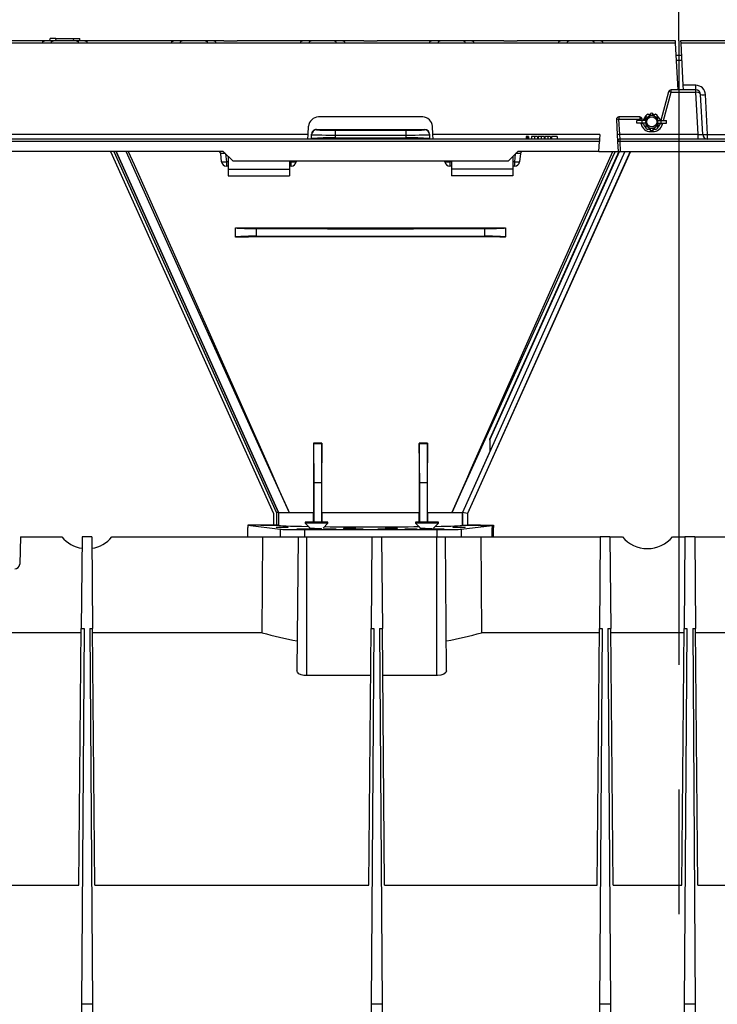
# Model space of a CAD drawing. Units: millimetres. Extents: x 140 to 8260, y 140 to 5800.
# Drawn here: x 6693 to 6977, y 2849 to 3250 of the extents above; entities that cross this region are included whole.
import ezdxf

# ---------------------------------------------------------------- set-up
doc = ezdxf.new("R2010")
doc.units = ezdxf.units.MM
doc.header["$LTSCALE"] = 20
doc.linetypes.add('CENTERX2', pattern=[20.32, 12.7, -2.54, 2.54, -2.54])
doc.layers.add('HAURATON_CENTERLINE', color=60, linetype='CENTERX2')
doc.layers.add('HAURATON_DIMENSIONING', color=1, linetype='Continuous')
doc.layers.add('HAURATON_PRODUCT_CONTOUR', color=7, linetype='Continuous', lineweight=25)
doc.styles.add('SLDTEXTSTYLE2', font='ARIAL.TTF', dxfattribs={"width": 0.948})
doc.dimstyles.new('SLDDIMSTYLE0', dxfattribs={"dimtxt": 70, "dimasz": 70, "dimexe": 0, "dimexo": 0.0625, "dimgap": 17.5, "dimtad": 1, "dimdec": 0, "dimrnd": 1e-09, "dimzin": 12, "dimdsep": 46, "dimtxsty": 'SLDTEXTSTYLE2', "dimsah": 1, "dimcen": 0.09, "dimadec": 0, "dimazin": 3, "dimtfac": 1, "dimtdec": 0, "dimtofl": 0, "dimtmove": 0, "dimatfit": 3, "dimfxl": 1, "dimfrac": 2, "dimtolj": 1, "dimtzin": 12, "dimarcsym": 0})

# ---------------------------------------------------------------- blocks, each defined once
blk = doc.blocks.new('_D_12')
at = {"layer": 'HAURATON_DIMENSIONING'}
for p, q in [((6631.42, 3609.66), (6791.84, 3609.66)), ((6791.84, 3470.15), (6631.42, 3470.15)), ((6461.63, 2665.24), (6461.63, 3462.24)), ((6961.63, 3241.24), (6961.63, 3462.24)), ((6461.63, 3442.24), (6961.63, 3442.24))]:
    blk.add_line(p, q, dxfattribs=at)
for centre, start, end in [((6631.42, 3539.9), 90, 270), ((6791.84, 3539.9), 270, 90)]:
    blk.add_arc(centre, 69.76, start, end, dxfattribs=at)
for points in [[(6461.63, 3442.24), (6531.63, 3431.47), (6531.63, 3453.01)], [(6961.63, 3442.24), (6891.63, 3453.01), (6891.63, 3431.47)]]:
    blk.add_solid(points, dxfattribs=at)
at = {"layer": 'HAURATON_DIMENSIONING', "insert": (6631.42, 3576.42), "char_height": 70, "attachment_point": 1, "style": 'SLDTEXTSTYLE2'}
blk.add_mtext('500', dxfattribs=at)
blk = doc.blocks.new('_D_13')
at = {"layer": 'HAURATON_DIMENSIONING'}
for p, q in [((7131.42, 3609.66), (7291.84, 3609.66)), ((7291.84, 3470.15), (7131.42, 3470.15)), ((6961.63, 3241.24), (6961.63, 3462.24)), ((7461.63, 2665.24), (7461.63, 3462.24)), ((7461.63, 3442.24), (6961.63, 3442.24))]:
    blk.add_line(p, q, dxfattribs=at)
for centre, start, end in [((7131.42, 3539.9), 90, 270), ((7291.84, 3539.9), 270, 90)]:
    blk.add_arc(centre, 69.76, start, end, dxfattribs=at)
for points in [[(6961.63, 3442.24), (7031.63, 3431.47), (7031.63, 3453.01)], [(7461.63, 3442.24), (7391.63, 3453.01), (7391.63, 3431.47)]]:
    blk.add_solid(points, dxfattribs=at)
at = {"layer": 'HAURATON_DIMENSIONING', "insert": (7131.42, 3576.42), "char_height": 70, "attachment_point": 1, "style": 'SLDTEXTSTYLE2'}
blk.add_mtext('500', dxfattribs=at)

msp = doc.modelspace()

# ---------------------------------------------------------------- linework, layer by layer
at = {"layer": 'HAURATON_CENTERLINE'}
msp.add_line((6961.63, 3241.24), (6961.63, 2291.24), dxfattribs=at)
at = {"layer": 'HAURATON_PRODUCT_CONTOUR'}
for p, q in [((6703.9, 3241.24), (6666.86, 3241.24)), ((6702.46, 3240.3), (6668.3, 3240.3)), ((6702.46, 3240.3), (6702.45, 3240.24)), ((6705.96, 3240.24), (6702.45, 3240.24)), ((6707.41, 3241.24), (6703.9, 3241.24)), ((6705.48, 3241.24), (6705.59, 3242.24)), ((6707.99, 3242.24), (6705.59, 3242.24)), ((6705.97, 3240.3), (6705.96, 3240.24)), ((6717.3, 3240.3), (6705.97, 3240.3)), ((6715.86, 3241.24), (6707.41, 3241.24)), ((6708.07, 3241.24), (6707.99, 3242.24)), ((6707.99, 3242.24), (6715.27, 3242.24)), ((6715.19, 3241.24), (6715.27, 3242.24)), ((6715.27, 3242.24), (6717.68, 3242.24)), ((6719.37, 3241.24), (6715.86, 3241.24)), ((6717.31, 3240.24), (6717.3, 3240.3)), ((6720.82, 3240.24), (6717.31, 3240.24)), ((6717.78, 3241.24), (6717.68, 3242.24)), ((6756.41, 3241.24), (6719.37, 3241.24)), ((6720.82, 3240.24), (6720.81, 3240.3)), ((6754.97, 3240.3), (6720.81, 3240.3)), ((6754.97, 3240.3), (6754.96, 3240.24)), ((6758.47, 3240.24), (6754.96, 3240.24)), ((6759.92, 3241.24), (6756.41, 3241.24)), ((6758.48, 3240.3), (6758.47, 3240.24)), ((6769.81, 3240.3), (6758.48, 3240.3)), ((6768.37, 3241.24), (6759.92, 3241.24)), ((6771.88, 3241.24), (6768.37, 3241.24)), ((6769.82, 3240.24), (6769.81, 3240.3)), ((6773.33, 3240.24), (6769.82, 3240.24)), ((6776.44, 3241.24), (6771.88, 3241.24)), ((6773.33, 3240.24), (6773.32, 3240.3)), ((6807.48, 3240.3), (6773.32, 3240.3)), ((6776.44, 3241.23), (6776.44, 3241.24)), ((6776.44, 3241.24), (6781.82, 3241.24)), ((6776.44, 3241.23), (6781.82, 3241.23)), ((6808.92, 3241.24), (6781.82, 3241.24)), ((6781.82, 3241.24), (6781.82, 3241.23)), ((6807.48, 3240.3), (6807.47, 3240.24)), ((6810.98, 3240.24), (6807.47, 3240.24)), ((6812.43, 3241.24), (6808.92, 3241.24)), ((6810.99, 3240.3), (6810.98, 3240.24)), ((6822.32, 3240.3), (6810.99, 3240.3)), ((6820.88, 3241.24), (6812.43, 3241.24)), ((6824.39, 3241.24), (6820.88, 3241.24)), ((6822.33, 3240.24), (6822.32, 3240.3)), ((6825.84, 3240.24), (6822.33, 3240.24)), ((6833.44, 3241.24), (6824.39, 3241.24)), ((6825.84, 3240.24), (6825.83, 3240.3)), ((6859.99, 3240.3), (6825.83, 3240.3)), ((6833.44, 3241.23), (6833.44, 3241.24)), ((6833.44, 3241.24), (6838.82, 3241.24)), ((6833.44, 3241.23), (6838.82, 3241.23)), ((6861.43, 3241.24), (6838.82, 3241.24)), ((6838.82, 3241.24), (6838.82, 3241.23)), ((6859.99, 3240.3), (6859.98, 3240.24)), ((6863.49, 3240.24), (6859.98, 3240.24)), ((6864.94, 3241.24), (6861.43, 3241.24)), ((6863.5, 3240.3), (6863.49, 3240.24)), ((6874.83, 3240.3), (6863.5, 3240.3)), ((6873.39, 3241.24), (6864.94, 3241.24)), ((6876.9, 3241.24), (6873.39, 3241.24)), ((6874.84, 3240.24), (6874.83, 3240.3)), ((6878.35, 3240.24), (6874.84, 3240.24)), ((6890.44, 3241.24), (6876.9, 3241.24)), ((6878.35, 3240.24), (6878.34, 3240.3)), ((6912.5, 3240.3), (6878.34, 3240.3)), ((6890.44, 3241.23), (6890.44, 3241.24)), ((6890.44, 3241.24), (6895.82, 3241.24)), ((6890.44, 3241.23), (6895.82, 3241.23)), ((6913.94, 3241.24), (6895.82, 3241.24)), ((6895.82, 3241.24), (6895.82, 3241.23)), ((6912.5, 3240.3), (6912.49, 3240.24)), ((6916, 3240.24), (6912.49, 3240.24)), ((6917.45, 3241.24), (6913.94, 3241.24)), ((6916.01, 3240.3), (6916, 3240.24)), ((6927.34, 3240.3), (6916.01, 3240.3)), ((6925.9, 3241.24), (6917.45, 3241.24)), ((6929.41, 3241.24), (6925.9, 3241.24)), ((6927.35, 3240.24), (6927.34, 3240.3)), ((6930.86, 3240.24), (6927.35, 3240.24)), ((6960.28, 3241.24), (6929.41, 3241.24)), ((6930.86, 3240.24), (6930.85, 3240.3)), ((6960.33, 3240.3), (6930.85, 3240.3)), ((6960.33, 3240.3), (6960.28, 3241.24)), ((6961.33, 3221.24), (6960.33, 3240.3)), ((6993.86, 3241.24), (6962.38, 3241.24)), ((6962.38, 3241.24), (6962.43, 3240.3)), ((6992.42, 3240.3), (6962.43, 3240.3)), ((6962.43, 3240.3), (6963.33, 3223.14)), ((6962.69, 3235.25), (6960.59, 3235.25)), ((6960.69, 3233.36), (6962.79, 3233.36)), ((6957.52, 3220.5), (6954.37, 3208.74)), ((6955.39, 3208.74), (6958.49, 3220.3)), ((6958.49, 3220.3), (6958.49, 3221.24)), ((6968.49, 3221.24), (6958.49, 3221.24)), ((6958.49, 3220.3), (6968.49, 3220.3)), ((6968.54, 3223.14), (6963.33, 3223.14)), ((6963.33, 3223.14), (6963.43, 3221.24)), ((6968.49, 3221.24), (6968.49, 3220.3)), ((6968.54, 3221.24), (6968.49, 3221.24)), ((6968.49, 3220.3), (6969.39, 3203.14)), ((6968.54, 3221.24), (6968.54, 3223.14)), ((6971.39, 3203.14), (6970.54, 3219.35)), ((6973.38, 3203.14), (6972.54, 3219.35)), ((6950, 3210.77), (6949.03, 3211.36)), ((6950.13, 3211.71), (6950.13, 3210.95)), ((6951.13, 3210.95), (6951.13, 3211.71)), ((6952.23, 3211.36), (6951.26, 3210.77)), ((6857.35, 3210.24), (6814.91, 3210.24)), ((6936.26, 3209.19), (6936.59, 3203.03)), ((6937.26, 3210.24), (6937.26, 3209.3)), ((6945.72, 3210.24), (6937.26, 3210.24)), ((6937.58, 3203.14), (6937.26, 3209.3)), ((6937.26, 3209.3), (6945.72, 3209.3)), ((6944.63, 3207.74), (6944.63, 3208.74)), ((6946.73, 3208.74), (6944.63, 3208.74)), ((6946.73, 3207.74), (6944.63, 3207.74)), ((6945.72, 3210.24), (6945.72, 3209.3)), ((6945.72, 3209.3), (6945.87, 3208.74)), ((6946.14, 3207.74), (6946.27, 3207.26)), ((6946.89, 3208.74), (6946.69, 3209.5)), ((6946.73, 3207.74), (6946.73, 3208.74)), ((6948.18, 3208.74), (6946.73, 3208.74)), ((6948.18, 3207.74), (6946.73, 3207.74)), ((6947.16, 3208.74), (6947.23, 3209.02)), ((6947.23, 3207.47), (6947.16, 3207.74)), ((6948.34, 3210.56), (6947.53, 3208.74)), ((6948.21, 3210.1), (6947.6, 3208.74)), ((6948.18, 3208.76), (6948.19, 3208.96)), ((6948.19, 3208.76), (6948.18, 3208.76)), ((6948.18, 3207.73), (6948.19, 3207.52)), ((6948.18, 3207.73), (6948.19, 3207.73)), ((6948.19, 3208.96), (6948.22, 3210.78)), ((6948.19, 3207.52), (6948.22, 3205.71)), ((6950.13, 3210.69), (6950.07, 3210.73)), ((6950.13, 3210.74), (6950.13, 3210.69)), ((6951.13, 3210.69), (6951.13, 3210.74)), ((6951.19, 3210.73), (6951.13, 3210.69)), ((6953.08, 3208.96), (6953.04, 3210.78)), ((6953.08, 3207.52), (6953.04, 3205.71)), ((6953.08, 3208.76), (6953.08, 3208.96)), ((6953.08, 3208.76), (6953.08, 3208.76)), ((6953.08, 3208.74), (6954.53, 3208.74)), ((6953.08, 3207.74), (6954.53, 3207.74)), ((6953.08, 3207.73), (6953.08, 3207.73)), ((6953.08, 3207.73), (6953.08, 3207.52)), ((6954.03, 3209.02), (6954.1, 3208.74)), ((6954.1, 3207.74), (6954.03, 3207.47)), ((6954.53, 3207.74), (6954.53, 3208.74)), ((6954.53, 3208.74), (6956.63, 3208.74)), ((6954.53, 3207.74), (6956.63, 3207.74)), ((6954.99, 3207.26), (6955.12, 3207.74)), ((6956.63, 3207.74), (6956.63, 3208.74)), ((6810.74, 3203.14), (6612.52, 3203.14)), ((6810.64, 3201.24), (6810.74, 3203.14)), ((6810.74, 3203.14), (6810.92, 3206.45)), ((6812.13, 3203.04), (6812.13, 3203.19)), ((6814.13, 3205.19), (6814.13, 3205.04)), ((6858.13, 3205.04), (6858.13, 3205.19)), ((6860.13, 3203.19), (6860.13, 3203.04)), ((6861.52, 3203.14), (6861.35, 3206.45)), ((6861.62, 3201.25), (6861.52, 3203.14)), ((6929.49, 3203.14), (6861.52, 3203.14)), ((6929.49, 3203.14), (6929.39, 3201.24)), ((6937.73, 3201.24), (6937.58, 3203.14)), ((6969.39, 3203.14), (6937.58, 3203.14)), ((6950, 3205.72), (6949.03, 3205.13)), ((6950.13, 3205.79), (6950.07, 3205.76)), ((6950.13, 3205.74), (6950.13, 3205.79)), ((6950.13, 3204.78), (6950.13, 3205.54)), ((6950.13, 3204.79), (6950.13, 3204.3)), ((6950.13, 3204.3), (6951.13, 3204.3)), ((6951.19, 3205.76), (6951.13, 3205.79)), ((6951.13, 3205.79), (6951.13, 3205.74)), ((6951.13, 3205.54), (6951.13, 3204.78)), ((6951.13, 3204.79), (6951.13, 3204.3)), ((6952.23, 3205.13), (6951.26, 3205.71)), ((6969.39, 3203.14), (6969.39, 3201.24)), ((6973.38, 3201.24), (6973.38, 3203.14)), ((6973.38, 3203.14), (7061.74, 3203.14)), ((6929.39, 3201.24), (6437.73, 3201.24)), ((6929.34, 3200.3), (6437.73, 3200.3)), ((6812.13, 3201.45), (6812.13, 3203.04)), ((6812.13, 3201.31), (6812.13, 3201.45)), ((6821.66, 3202.89), (6821.66, 3201.71)), ((6850.61, 3201.71), (6850.61, 3202.89)), ((6860.13, 3203.04), (6860.13, 3201.45)), ((6860.13, 3201.31), (6860.13, 3201.45)), ((6861.62, 3201.25), (6861.62, 3201.24)), ((6899.55, 3202.24), (6899.55, 3201.24)), ((6900.09, 3202.24), (6899.55, 3202.24)), ((6900.09, 3202.24), (6900.09, 3201.24)), ((6900.41, 3202.24), (6900.09, 3202.24)), ((6900.41, 3202.24), (6900.41, 3201.24)), ((6901.71, 3202.24), (6901.71, 3201.24)), ((6902.88, 3202.24), (6901.71, 3202.24)), ((6902.88, 3202.24), (6902.88, 3201.24)), ((6904.09, 3202.24), (6902.88, 3202.24)), ((6904.09, 3202.24), (6904.09, 3201.24)), ((6904.4, 3202.24), (6904.4, 3201.24)), ((6905.57, 3202.24), (6904.4, 3202.24)), ((6905.57, 3202.24), (6905.57, 3201.24)), ((6906.78, 3202.24), (6905.57, 3202.24)), ((6906.78, 3202.24), (6906.78, 3201.24)), ((6907.09, 3202.24), (6907.09, 3201.24)), ((6908.26, 3202.24), (6907.09, 3202.24)), ((6908.26, 3202.24), (6908.26, 3201.24)), ((6909.47, 3202.24), (6908.26, 3202.24)), ((6909.47, 3202.24), (6909.47, 3201.24)), ((6912.16, 3202.24), (6909.78, 3202.24)), ((6909.78, 3202.24), (6909.78, 3201.24)), ((6912.16, 3202.24), (6912.16, 3201.24)), ((6929.12, 3196.24), (6929.34, 3200.3)), ((6929.39, 3201.24), (6929.34, 3200.3)), ((6936.59, 3203.03), (6936.73, 3200.19)), ((6936.73, 3200.19), (6936.94, 3196.24)), ((6937.73, 3200.3), (6937.73, 3201.24)), ((7429.39, 3201.24), (6937.73, 3201.24)), ((6937.95, 3196.24), (6937.73, 3200.3)), ((7429.34, 3200.3), (6937.73, 3200.3)), ((6776.13, 3196.24), (6647.13, 3196.24)), ((6730.29, 3196.24), (6796.59, 3048.81)), ((6731.6, 3196.24), (6797.79, 3049.06)), ((6732.48, 3196.24), (6798.59, 3049.24)), ((6798.63, 3049.24), (6732.52, 3196.24)), ((6732.52, 3196.24), (6798.63, 3049.24)), ((6775.44, 3192.03), (6775.09, 3195.35)), ((6780.13, 3192.24), (6776.13, 3196.24)), ((6777.09, 3195.28), (6777.43, 3192.03)), ((6939.71, 3196.24), (6873.61, 3049.25)), ((6941.91, 3196.24), (6875.61, 3048.82)), ((6941.97, 3196.24), (6875.67, 3048.81)), ((6884.84, 3079.12), (6937.51, 3196.24)), ((6896.13, 3196.24), (6892.13, 3192.24)), ((6894.83, 3192.03), (6895.17, 3195.28)), ((6929.12, 3196.24), (6896.13, 3196.24)), ((6897.17, 3195.35), (6896.82, 3192.03)), ((6929.12, 3196.24), (6936.94, 3196.24)), ((6936.94, 3196.24), (6937.95, 3196.24)), ((6937.95, 3196.24), (7027.13, 3196.24)), ((6777.43, 3192.03), (6777.43, 3190.24)), ((6778.13, 3192.03), (6777.43, 3192.03)), ((6778.13, 3194.24), (6778.13, 3188.93)), ((6892.13, 3192.24), (6780.13, 3192.24)), ((6803.13, 3192.24), (6803.13, 3188.93)), ((6803.83, 3192.03), (6803.13, 3192.03)), ((6803.83, 3192.03), (6803.85, 3192.24)), ((6803.83, 3190.24), (6803.83, 3192.03)), ((6805.84, 3192.24), (6805.82, 3192.03)), ((6866.44, 3192.03), (6866.42, 3192.24)), ((6868.41, 3192.24), (6868.43, 3192.03)), ((6868.43, 3192.03), (6868.43, 3190.24)), ((6869.13, 3192.03), (6868.43, 3192.03)), ((6869.13, 3192.24), (6869.13, 3188.93)), ((6894.13, 3194.24), (6894.13, 3188.93)), ((6894.83, 3192.03), (6894.13, 3192.03)), ((6894.83, 3190.24), (6894.83, 3192.03)), ((6778.13, 3190.24), (6777.43, 3190.24)), ((6778.13, 3188.93), (6803.13, 3188.93)), ((6778.13, 3188.93), (6778.13, 3186.24)), ((6803.83, 3190.24), (6803.13, 3190.24)), ((6803.13, 3188.93), (6803.13, 3186.24)), ((6869.13, 3190.24), (6868.43, 3190.24)), ((6894.13, 3188.93), (6869.13, 3188.93)), ((6869.13, 3188.93), (6869.13, 3186.24)), ((6894.83, 3190.24), (6894.13, 3190.24)), ((6894.13, 3188.93), (6894.13, 3186.24)), ((6778.13, 3186.24), (6803.13, 3186.24)), ((6894.13, 3186.24), (6869.13, 3186.24)), ((6781.13, 3165.15), (6781.13, 3165.1)), ((6781.13, 3161.39), (6781.13, 3165.1)), ((6789.61, 3164.84), (6789.61, 3161.65)), ((6882.66, 3161.65), (6882.66, 3164.84)), ((6891.13, 3165.15), (6891.13, 3165.1)), ((6891.13, 3165.1), (6891.13, 3161.39)), ((6781.13, 3161.34), (6781.13, 3161.39)), ((6891.13, 3161.34), (6891.13, 3161.39)), ((6884.64, 3079.16), (6884.84, 3079.12)), ((6884.84, 3074.28), (6884.84, 3079.12)), ((6812.92, 3077.39), (6812.99, 3077.24)), ((6816.33, 3077.37), (6812.92, 3077.39)), ((6813.13, 3061.24), (6812.99, 3077.24)), ((6812.99, 3077.24), (6816.27, 3077.24)), ((6816.27, 3077.24), (6816.13, 3061.24)), ((6816.33, 3077.37), (6816.27, 3077.24)), ((6859.34, 3077.39), (6855.93, 3077.37)), ((6855.93, 3077.37), (6855.99, 3077.24)), ((6856.13, 3061.24), (6855.99, 3077.24)), ((6855.99, 3077.24), (6859.27, 3077.24)), ((6859.27, 3077.24), (6859.13, 3061.24)), ((6859.34, 3077.39), (6859.27, 3077.24)), ((6884.84, 3074.28), (6873.58, 3049.24)), ((6813.13, 3045.24), (6813.13, 3061.24)), ((6816.13, 3061.24), (6813.13, 3061.24)), ((6816.13, 3061.24), (6816.13, 3045.24)), ((6856.13, 3045.24), (6856.13, 3061.24)), ((6859.13, 3061.24), (6856.13, 3061.24)), ((6859.13, 3061.24), (6859.13, 3045.24)), ((6796.59, 3048.81), (6796.59, 3044.09)), ((6798.59, 3049.24), (6797.79, 3049.06)), ((6797.79, 3049.06), (6797.79, 3044.09)), ((6798.59, 3049.24), (6798.59, 3044.06)), ((6798.63, 3049.24), (6798.59, 3049.24)), ((6798.63, 3049.24), (6802.96, 3049.24)), ((6811.75, 3049.24), (6812.91, 3049.24)), ((6812.91, 3045.24), (6812.91, 3049.24)), ((6816.33, 3049.24), (6816.33, 3045.24)), ((6816.33, 3049.24), (6836.13, 3049.24)), ((6836.13, 3049.24), (6855.93, 3049.24)), ((6855.93, 3045.24), (6855.93, 3049.24)), ((6859.35, 3049.24), (6859.35, 3045.24)), ((6859.35, 3049.24), (6860.51, 3049.24)), ((6869.3, 3049.24), (6873.58, 3049.24)), ((6873.58, 3043.99), (6873.58, 3049.24)), ((6875.61, 3048.82), (6873.61, 3049.25)), ((6873.61, 3049.25), (6873.61, 3043.99)), ((6875.61, 3048.82), (6875.61, 3044.02)), ((6875.67, 3048.81), (6875.61, 3048.82)), ((6875.67, 3048.81), (6875.67, 3044.09)), ((6786.13, 3044.02), (6799.26, 3042.39)), ((6798.63, 3044.02), (6786.13, 3044.02)), ((6786.13, 3044.02), (6786.13, 3043.04)), ((6786.13, 3039.24), (6786.13, 3043.04)), ((6791.39, 3044.02), (6796.65, 3044.02)), ((6796.59, 3044.09), (6797.79, 3044.09)), ((6796.65, 3044.02), (6796.59, 3044.09)), ((6796.65, 3044.02), (6798.63, 3044.02)), ((6797.79, 3044.09), (6798.59, 3044.06)), ((6798.59, 3044.06), (6798.63, 3044.02)), ((6809.48, 3045.24), (6809.48, 3044.84)), ((6818.78, 3045.24), (6809.48, 3045.24)), ((6809.48, 3044.84), (6811.5, 3042.82)), ((6818.78, 3044.84), (6809.48, 3044.84)), ((6816.78, 3042.85), (6818.78, 3044.84)), ((6818.78, 3044.84), (6818.78, 3045.24)), ((6854.48, 3045.24), (6854.48, 3044.84)), ((6863.78, 3045.24), (6854.48, 3045.24)), ((6854.48, 3044.84), (6856.5, 3042.82)), ((6863.78, 3044.84), (6854.48, 3044.84)), ((6856.13, 3043.06), (6856, 3043.32)), ((6856.13, 3043.06), (6856.13, 3043.19)), ((6856.13, 3043.06), (6856.26, 3043.06)), ((6861.78, 3042.85), (6863.78, 3044.84)), ((6863.78, 3044.84), (6863.78, 3045.24)), ((6873.01, 3042.39), (6885.64, 3043.96)), ((6873.58, 3043.99), (6873.61, 3043.99)), ((6875.61, 3044.02), (6875.67, 3044.09)), ((6875.61, 3044.02), (6886.13, 3044.02)), ((6875.61, 3044.02), (6875.61, 3044.02)), ((6880.87, 3044.02), (6875.61, 3044.02)), ((6880.93, 3043.96), (6880.87, 3044.02)), ((6880.93, 3043.96), (6885.64, 3043.96)), ((6885.64, 3043.96), (6885.64, 3039.24)), ((6886.13, 3043.04), (6885.64, 3043.04)), ((6885.71, 3042.99), (6885.64, 3042.99)), ((6885.71, 3042.99), (6886.13, 3043.04)), ((6885.71, 3039.3), (6885.71, 3042.99)), ((6886.13, 3044.02), (6886.13, 3043.04)), ((6886.13, 3039.24), (6886.13, 3043.04)), ((6693.63, 3039.24), (6693.24, 3028.17)), ((6693.63, 3039.24), (6710.43, 3039.24)), ((6718.63, 3039.24), (6718.31, 3001.96)), ((6722.63, 3039.24), (6718.63, 3039.24)), ((6722.63, 3039.24), (6722.96, 3001.96)), ((6730.83, 3039.24), (6786.48, 3039.24)), ((6786.48, 3039.24), (6799.26, 3039.24)), ((6791.95, 3000.22), (6792.27, 3039.24)), ((6799.26, 3042.39), (6799.26, 3039.24)), ((6799.26, 3039.24), (6809.16, 3039.24)), ((6806.63, 3039.24), (6806.16, 2984.78)), ((6809.16, 3042.24), (6863.1, 3042.24)), ((6809.16, 3042.24), (6809.16, 3039.24)), ((6809.16, 3039.24), (6863.1, 3039.24)), ((6810.13, 2982.77), (6810.13, 3039.24)), ((6836.63, 3039.24), (6836.31, 3001.96)), ((6840.63, 3039.24), (6840.96, 3001.96)), ((6863.1, 3042.24), (6863.1, 3039.24)), ((6863.1, 3039.24), (6873.01, 3039.24)), ((6863.13, 2982.77), (6863.13, 3039.24)), ((6867.11, 2984.77), (6866.63, 3039.24)), ((6873.01, 3042.39), (6873.01, 3039.24)), ((6873.01, 3039.24), (6885.64, 3039.24)), ((6880.99, 3039.24), (6881.31, 3000.22)), ((6885.64, 3039.3), (6885.71, 3039.3)), ((6885.64, 3039.24), (6929.63, 3039.24)), ((6885.71, 3039.3), (6886.13, 3039.24)), ((6929.63, 3039.24), (6929.31, 3001.96)), ((6933.63, 3039.24), (6929.63, 3039.24)), ((6933.63, 3039.24), (6933.96, 3001.96)), ((6933.63, 3039.24), (6938.68, 3039.24)), ((6959.08, 3039.24), (6964.13, 3039.24)), ((6964.13, 3039.24), (6963.81, 3001.96)), ((6968.13, 3039.24), (6964.13, 3039.24)), ((6968.13, 3039.24), (6968.46, 3001.96)), ((6968.13, 3039.24), (7037.48, 3039.24)), ((6718.29, 3000.22), (6631.97, 3000.22)), ((6717.39, 2897.44), (6718.31, 3001.96)), ((6718.31, 3001.96), (6719.45, 3001.96)), ((6719.45, 3001.96), (6718.38, 2848.96)), ((6721.82, 3001.96), (6722.96, 3001.96)), ((6721.82, 3001.96), (6722.88, 2848.96)), ((6723.87, 2897.44), (6722.96, 3001.96)), ((6791.95, 3000.22), (6722.97, 3000.22)), ((6835.39, 2897.44), (6836.31, 3001.96)), ((6836.31, 3001.96), (6837.45, 3001.96)), ((6837.45, 3001.96), (6836.38, 2848.96)), ((6839.82, 3001.96), (6840.96, 3001.96)), ((6839.82, 3001.96), (6840.88, 2848.96)), ((6841.87, 2897.44), (6840.96, 3001.96)), ((6929.29, 3000.22), (6881.31, 3000.22)), ((6928.39, 2897.44), (6929.31, 3001.96)), ((6929.31, 3001.96), (6930.45, 3001.96)), ((6930.45, 3001.96), (6929.38, 2848.96)), ((6932.82, 3001.96), (6933.96, 3001.96)), ((6932.82, 3001.96), (6933.88, 2848.96)), ((6934.87, 2897.44), (6933.96, 3001.96)), ((6963.79, 3000.22), (6933.97, 3000.22)), ((6962.89, 2897.44), (6963.81, 3001.96)), ((6963.81, 3001.96), (6964.95, 3001.96)), ((6964.95, 3001.96), (6963.88, 2848.96)), ((6967.32, 3001.96), (6968.46, 3001.96)), ((6967.32, 3001.96), (6968.38, 2848.96)), ((6969.37, 2897.44), (6968.46, 3001.96)), ((7041.95, 3000.22), (6968.47, 3000.22)), ((6836.14, 2982.77), (6810.13, 2982.77)), ((6863.13, 2982.77), (6841.12, 2982.77)), ((6605.87, 2897.44), (6717.39, 2897.44)), ((6723.87, 2897.44), (6835.39, 2897.44)), ((6841.87, 2897.44), (6928.39, 2897.44)), ((6934.87, 2897.44), (6962.89, 2897.44)), ((6969.37, 2897.44), (7098.39, 2897.44)), ((6718.38, 2848.96), (6717.13, 2670.24)), ((6722.88, 2848.96), (6718.38, 2848.96)), ((6722.88, 2848.96), (6724.13, 2670.24)), ((6836.38, 2848.96), (6835.13, 2670.24)), ((6840.88, 2848.96), (6836.38, 2848.96)), ((6840.88, 2848.96), (6842.13, 2670.24)), ((6929.38, 2848.96), (6928.13, 2670.24)), ((6933.88, 2848.96), (6929.38, 2848.96)), ((6933.88, 2848.96), (6935.13, 2670.24)), ((6963.88, 2848.96), (6962.63, 2670.24)), ((6968.38, 2848.96), (6963.88, 2848.96)), ((6968.38, 2848.96), (6969.63, 2670.24))]:
    msp.add_line(p, q, dxfattribs=at)
at = {"layer": 'HAURATON_PRODUCT_CONTOUR', "flags": 128}
for points in [[(6814.13, 3205.19), (6836.13, 3205.19), (6858.13, 3205.19)], [(6860.13, 3201.31), (6836.13, 3201.31), (6812.13, 3201.31)], [(6821.66, 3201.71), (6825.27, 3201.71), (6828.89, 3201.71), (6832.51, 3201.72), (6836.13, 3201.72), (6839.75, 3201.72), (6843.37, 3201.71), (6846.99, 3201.71), (6850.61, 3201.71)], [(6802.96, 3049.24), (6802.93, 3049.32), (6790.65, 3076.43), (6762.51, 3138.67), (6736.54, 3196.24)], [(6737.46, 3196.24), (6739.87, 3190.85), (6763.08, 3138.92), (6794.96, 3067.2), (6799.1, 3057.9), (6802.58, 3050.11), (6802.86, 3049.48), (6802.93, 3049.32), (6802.96, 3049.24)], [(6869.3, 3049.24), (6869.34, 3049.34), (6875.33, 3062.77), (6877.3, 3067.2), (6909.18, 3138.92), (6934.81, 3196.24)], [(6935.72, 3196.24), (6933.61, 3191.55), (6909.75, 3138.67), (6877.41, 3067.15), (6873.21, 3057.88), (6869.34, 3049.34), (6869.3, 3049.24)], [(6937.28, 3196.24), (6918.66, 3154.83), (6884.64, 3079.16)], [(6781.13, 3165.15), (6783.57, 3165.15), (6809.62, 3165.09), (6822.71, 3165.08), (6835.81, 3165.07), (6860.83, 3165.09), (6885.86, 3165.14), (6891.13, 3165.15)], [(6891.13, 3161.34), (6888.84, 3161.35), (6875.81, 3161.38), (6862.75, 3161.4), (6849.64, 3161.42), (6836.51, 3161.42), (6823.99, 3161.42), (6811.48, 3161.41), (6786.45, 3161.35), (6781.13, 3161.34)], [(6789.61, 3161.65), (6799.89, 3161.69), (6810.21, 3161.72), (6820.57, 3161.73), (6830.94, 3161.74), (6841.32, 3161.74), (6851.69, 3161.73), (6862.05, 3161.72), (6872.37, 3161.69), (6882.66, 3161.65)], [(6812.92, 3077.39), (6812.92, 3063.33), (6812.91, 3056.28), (6812.91, 3049.24)], [(6816.33, 3049.24), (6816.33, 3063.23), (6816.33, 3077.24), (6816.33, 3077.37)], [(6855.93, 3077.37), (6855.93, 3063.32), (6855.93, 3049.24)], [(6859.35, 3049.24), (6859.35, 3049.5), (6859.35, 3056.37), (6859.34, 3063.3), (6859.34, 3077.24), (6859.34, 3077.39)], [(6802.96, 3049.24), (6806.32, 3049.24), (6810.63, 3049.24), (6811.75, 3049.24)], [(6860.51, 3049.24), (6861.64, 3049.24), (6865.83, 3049.24), (6869.3, 3049.24)], [(6810.13, 2982.77), (6808.92, 2982.87), (6807.85, 2983.14), (6806.98, 2983.57), (6806.37, 2984.14), (6806.17, 2984.78)], [(6867.08, 2984.77), (6867.1, 2984.7), (6866.78, 2984), (6865.94, 2983.37), (6864.72, 2982.94), (6863.42, 2982.78), (6863.13, 2982.77)]]:
    msp.add_lwpolyline(points, dxfattribs=at)
at = {"layer": 'HAURATON_PRODUCT_CONTOUR'}
msp.add_circle((6950.63, 3208.24), 2.05, dxfattribs=at)
for centre, radius, start, end in [((6958.49, 3220.24), 1, 90, 165), ((6956.99, 3215.63), 4.9, 72.1481, 83.7192), ((6968.54, 3219.14), 4, 3, 90), ((6963.88, 3220.53), 4.71, 357.2378, 8.7622), ((6968.54, 3219.24), 2, 3, 90), ((6971.54, 3228.92), 9.62, 264.0433, 275.9567), ((6950.63, 3208.24), 3.5, 117.1806, 133.6071), ((6950.13, 3208.24), 3, 90, 104.4506), ((6950.63, 3208.24), 3.5, 81.7868, 98.2132), ((6951.13, 3208.24), 3, 77.3741, 90), ((6950.63, 3208.24), 3.5, 46.3929, 62.8194), ((6814.91, 3206.24), 4, 90, 177), ((6857.35, 3206.24), 4, 3, 90), ((6937.26, 3209.24), 1, 90, 183), ((6937.26, 3204.45), 4.85, 90.0378, 101.9295), ((6945.72, 3209.24), 1, 15, 90), ((6947.22, 3204.63), 4.9, 96.2808, 107.8519), ((6947.77, 3202.6), 4.9, 96.2808, 107.8519), ((6950.13, 3208.3), 4, 195, 270), ((6950.13, 3208.24), 3, 127.5375, 165), ((6950.13, 3208.24), 3, 195, 228.5174), ((6950.63, 3208.24), 2.5, 168.047, 191.953), ((6950.63, 3208.24), 2.55, 102.728, 163.5965), ((6950.63, 3208.24), 2.55, 196.4035, 257.272), ((6950.63, 3208.24), 2.55, 78.6897, 101.3103), ((6951.13, 3208.3), 4, 270, 345), ((6950.63, 3208.24), 2.55, 16.4035, 77.272), ((6950.63, 3208.24), 2.55, 282.728, 343.5965), ((6950.63, 3208.24), 2.5, 348.047, 11.953), ((6951.13, 3208.24), 3, 310.4849, 345), ((6951.13, 3208.24), 3, 15, 48.5185), ((6953.49, 3202.6), 4.9, 72.1481, 83.7192), ((6814.13, 3203.19), 2, 90.0521, 180.1013), ((6814.13, 3203.04), 2, 89.9902, 179.9902), ((6832.53, 3203.33), 10.88, 172.0691, 182.3491), ((6839.74, 3203.33), 10.88, 357.6509, 7.9309), ((6858.13, 3203.19), 2, 359.9247, 89.9219), ((6858.13, 3203.04), 2, 0.0098, 90.0098), ((6937.59, 3198.29), 4.85, 90.0378, 101.9295), ((6950.63, 3208.24), 3.5, 226.3929, 242.8194), ((6950.13, 3208.24), 3, 257.3715, 270), ((6950.63, 3208.24), 2.55, 258.6897, 281.3103), ((6950.63, 3208.24), 3.5, 261.7868, 278.2132), ((6951.13, 3208.24), 3, 270, 284.4506), ((6950.63, 3208.24), 3.5, 297.1806, 313.6071), ((6973.38, 3203.24), 2, 183, 270), ((6972.39, 3212.71), 9.62, 264.0433, 275.9567), ((6819.35, 3112.07), 89.67, 88.5266, 94.6182), ((6852.91, 3112.07), 89.67, 85.3818, 91.4734), ((6937.73, 3200.24), 1, 90, 183), ((6937.74, 3195.45), 4.85, 90.0378, 101.9295), ((6774.1, 3195.24), 1, 6, 90), ((6898.16, 3195.24), 1, 90, 174), ((6776.44, 3196.85), 4.92, 258.3371, 281.6629), ((6777.43, 3192.24), 2, 186, 270), ((6804.82, 3196.85), 4.92, 258.3371, 281.6629), ((6803.83, 3192.24), 2, 270, 354), ((6867.44, 3196.85), 4.92, 258.3371, 281.6629), ((6868.43, 3192.24), 2, 186, 270), ((6895.82, 3196.85), 4.92, 258.3371, 281.6629), ((6894.83, 3192.24), 2, 270, 354), ((6787.7, 3085.24), 76.44, 88.5692, 94.9279), ((6884.57, 3085.24), 76.44, 85.0721, 91.4308), ((6944.73, 3079.16), 60.1, 180.0019, 184.6654), ((6874.18, 3069.07), 25.09, 268.6985, 273.2669), ((6720.63, 3047.79), 13.31, 219.9661, 261.1806), ((6720.63, 3047.79), 13.31, 278.8194, 320.0339), ((6948.88, 3047.79), 13.31, 219.9663, 320.0337), ((6691.25, 3028.24), 2, 270, 358), ((6835.71, 3157.22), 162.98, 254.4259, 259.5892), ((6838.25, 3154.23), 159.91, 280.3587, 285.6212)]:
    msp.add_arc(centre, radius, start, end, dxfattribs=at)
for centre, major_axis, ratio, start_param, end_param in [((6703.9, 3240.24), (1.44, 0), 0.693333, 1.570796, 3.089233), ((6707.41, 3240.24), (1.44, 0), 0.693333, 1.570796, 3.089233), ((6715.86, 3240.24), (1.44, 0), 0.693333, 0.05236, 1.570796), ((6719.37, 3240.24), (1.44, 0), 0.693333, 0.05236, 1.570796), ((6756.41, 3240.24), (1.44, 0), 0.693333, 1.570796, 3.089233), ((6759.92, 3240.24), (1.44, 0), 0.693333, 1.570796, 3.089233), ((6768.37, 3240.24), (1.44, 0), 0.693333, 0.05236, 1.570796), ((6771.88, 3240.24), (1.44, 0), 0.693333, 0.05236, 1.570796), ((6808.92, 3240.24), (1.44, 0), 0.693333, 1.570796, 3.089233), ((6812.43, 3240.24), (1.44, 0), 0.693333, 1.570796, 3.089233), ((6820.88, 3240.24), (1.44, 0), 0.693333, 0.05236, 1.570796), ((6824.39, 3240.24), (1.44, 0), 0.693333, 0.05236, 1.570796), ((6861.43, 3240.24), (1.44, 0), 0.693333, 1.570796, 3.089233), ((6864.94, 3240.24), (1.44, 0), 0.693333, 1.570796, 3.089233), ((6873.39, 3240.24), (1.44, 0), 0.693333, 0.05236, 1.570796), ((6876.9, 3240.24), (1.44, 0), 0.693333, 0.05236, 1.570796), ((6913.94, 3240.24), (1.44, 0), 0.693333, 1.570796, 3.089233), ((6917.45, 3240.24), (1.44, 0), 0.693333, 1.570796, 3.089233), ((6925.9, 3240.24), (1.44, 0), 0.693333, 0.05236, 1.570796), ((6929.41, 3240.24), (1.44, 0), 0.693333, 0.05236, 1.570796), ((6968.49, 3220.24), (2, 0.05), 0.026114, 1.519121, 1.568742), ((6968.54, 3219.24), (2, 0.1), 0.526132, 0, 1.518436), ((6822.13, 3205.04), (8, 0), 0.026213, 3.141593, 4.664914), ((6836.13, 3212.77), (303, 0), 0.026213, 4.664914, 4.759864), ((6850.13, 3205.04), (8, 0), 0.026213, 4.759864, 6.283185), ((6969.38, 3203.24), (2.01, -0.11), 0.051695, 4.720561, 6.288618), ((6822.13, 3203.04), (10, 0), 0.015735, 3.141593, 4.664914), ((6836.13, 3210.77), (305, 0), 0.025869, 4.664914, 4.759864), ((6850.13, 3203.04), (10, 0), 0.015735, 4.759864, 6.283185), ((6777.12, 3195.24), (2.02, -0.11), 0.050717, 1.58974, 3.149609), ((6895.15, 3195.24), (2.02, 0.11), 0.050717, 6.275168, 7.835038), ((6791.13, 3165.1), (10, 0), 0.026213, 3.141593, 4.559249), ((6836.13, 3172.74), (305, 0), 0.026213, 4.559249, 4.865529), ((6881.13, 3165.1), (10, 0), 0.026213, 4.865529, 6.283185), ((6836.13, 3044.02), (37.5, 0), 0.017455, 3.141593, 3.970139), ((6813.63, 3042.85), (2.5, 0), 0.017455, 2.624988, 4.589556), ((6836.13, 3044.02), (37.5, 0), 0.017455, 4.189203, 5.268569), ((6858.63, 3042.85), (2.5, 0), 0.017455, 2.624988, 4.589556), ((6836.13, 3044.02), (37.5, 0), 0.017455, 5.492087, 6.229827), ((6809.16, 3042.42), (10, 0), 0.017455, 3.281219, 4.712389), ((6863.1, 3042.42), (10, 0), 0.017455, 4.712389, 6.143559)]:
    msp.add_ellipse(centre, major_axis=major_axis, ratio=ratio, start_param=start_param, end_param=end_param, dxfattribs=at)
for centre in [(6800.13, 3043.17), (6827.63, 3042.85), (6844.63, 3042.85), (6872.13, 3043.17), (6808.63, 3042.45), (6813.63, 3042.61), (6819.63, 3042.45), (6827.63, 3042.61), (6830.63, 3042.45), (6841.63, 3042.45), (6844.63, 3042.61), (6852.63, 3042.45), (6858.63, 3042.61), (6863.63, 3042.45)]:
    msp.add_ellipse(centre, major_axis=(2.5, 0), ratio=0.017455, dxfattribs=at)

# ---------------------------------------------------------------- dimensions: what is measured, and where the dimension line sits
at = {"layer": 'HAURATON_DIMENSIONING'}
for p1, picture, middle in [((6461.63, 2665.24), '_D_12', (6711.63, 3442.24)), ((7461.63, 2665.24), '_D_13', (7211.63, 3442.24))]:
    dim = msp.add_linear_dim(base=(6961.63, 3442.24), p1=p1, p2=(6961.63, 3241.24), dimstyle='SLDDIMSTYLE0', dxfattribs=at)
    dim.commit()
    dim.dimension.update_dxf_attribs({"geometry": picture, "text_midpoint": middle, "dimtype": 160})

doc.saveas('drawing.dxf')
